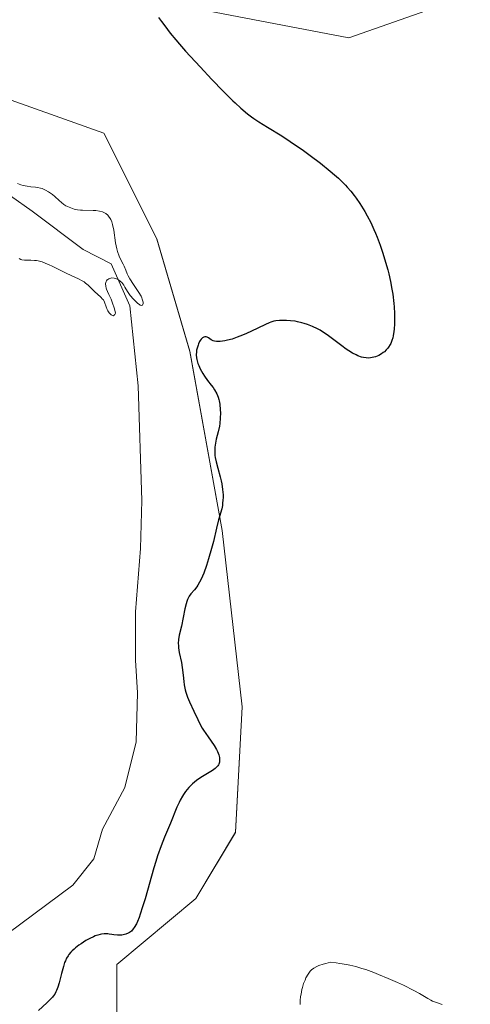
# Model space of a CAD drawing. Units: metres. Extents: x 628895 to 632326, y 4676411 to 4678787.
# Drawn here: x 630819 to 630893, y 4678540 to 4678701 of the extents above; entities that cross this region are included whole.
import ezdxf

# ---------------------------------------------------------------- set-up
doc = ezdxf.new("R2010")
doc.units = ezdxf.units.M
doc.header["$MEASUREMENT"] = 0
for name, color, linetype, lineweight in [('Corriente natural lineal', 142, 'Continuous', 13), ('Cultivos herbáceos CxS', 92, 'Continuous', 0), ('Curva de nivel maestra', 36, 'Continuous', 30), ('Curva de nivel normal', 36, 'Continuous', 0), ('Matorral', 135, 'Continuous', 0), ('Matorral CxS', 135, 'Continuous', 0)]:
    doc.layers.add(name, color=color, linetype=linetype, lineweight=lineweight)

# ---------------------------------------------------------------- blocks, each defined once
blk = doc.blocks.new('*U150')
at = {"layer": 'Cultivos herbáceos CxS', "color": 92, "linetype": 'Continuous', "lineweight": 0}
blk.add_polyline3d([(630895.8, 4678462.64, 381.16), (630890.04, 4678460.29, 380.75), (630874.3, 4678447.9, 377.83), (630846.91, 4678502.37, 378.96), (630835.05, 4678527.18, 378.65), (630835.05, 4678546.6, 377.16), (630847.98, 4678557.39, 377.2), (630854.45, 4678568.17, 376.8), (630855.53, 4678588.67, 376.19), (630852.23, 4678617.48, 375.01), (630846.97, 4678646.71, 374.04), (630841.58, 4678665.05, 373.47), (630832.95, 4678682.32, 373.39), (630817.86, 4678687.71, 373.24), (630786.59, 4678706.05, 372.75), (630786.59, 4678715.76, 373.06), (630796.29, 4678717.92, 373.75), (630841.58, 4678703.89, 375.13), (630872.92, 4678697.9, 377.04), (630891.84, 4678704.61, 379.28), (630918.66, 4678729.89, 379.96)], dxfattribs=at)
blk = doc.blocks.new('*U156')
at = {"layer": 'Matorral CxS', "color": 135, "linetype": 'Continuous', "lineweight": 0}
blk.add_polyline3d([(630918.66, 4678729.89, 379.96), (630891.84, 4678704.61, 379.28), (630872.92, 4678697.9, 377.04), (630841.58, 4678703.89, 375.13), (630796.29, 4678717.92, 373.75), (630786.59, 4678715.76, 373.06), (630786.59, 4678706.05, 372.75), (630817.86, 4678687.71, 373.24), (630832.95, 4678682.32, 373.39), (630841.58, 4678665.05, 373.47), (630846.97, 4678646.71, 374.04), (630852.23, 4678617.48, 375.01), (630855.53, 4678588.67, 376.19), (630854.45, 4678568.17, 376.8), (630847.98, 4678557.39, 377.2), (630835.05, 4678546.6, 377.16), (630835.05, 4678527.18, 378.65), (630846.91, 4678502.37, 378.96), (630874.3, 4678447.9, 377.83), (630890.04, 4678460.29, 380.75), (630895.8, 4678462.64, 381.16)], dxfattribs=at)
blk = doc.blocks.new('*U166')
at = {"layer": 'Curva de nivel normal', "color": 36, "linetype": 'Continuous', "lineweight": 0}
blk.add_polyline3d([(630818.86, 4678674.12, 370), (630819.44, 4678673.91, 370), (630819.79, 4678673.81, 370), (630820.46, 4678673.66, 370), (630821.06, 4678673.57, 370), (630821.79, 4678673.5, 370), (630822.13, 4678673.45, 370), (630822.63, 4678673.36, 370), (630822.87, 4678673.29, 370), (630823.22, 4678673.15, 370), (630823.46, 4678673.04, 370), (630823.92, 4678672.77, 370), (630824.57, 4678672.31, 370), (630824.97, 4678671.98, 370), (630825.67, 4678671.36, 370), (630826.44, 4678670.71, 370), (630826.77, 4678670.49, 370), (630827.28, 4678670.23, 370), (630827.82, 4678670.03, 370), (630828.13, 4678669.95, 370), (630828.63, 4678669.84, 370), (630829.17, 4678669.77, 370), (630829.46, 4678669.75, 370), (630831.22, 4678669.73, 370), (630831.64, 4678669.71, 370), (630832.24, 4678669.63, 370), (630832.73, 4678669.49, 370), (630832.97, 4678669.39, 370), (630833.29, 4678669.2, 370), (630833.59, 4678668.95, 370), (630833.73, 4678668.8, 370), (630833.97, 4678668.43, 370), (630834.09, 4678668.22, 370), (630834.23, 4678667.86, 370), (630834.36, 4678667.44, 370), (630834.56, 4678666.49, 370), (630834.88, 4678664.41, 370), (630835.07, 4678663.44, 370), (630835.18, 4678663.01, 370), (630835.44, 4678662.26, 370), (630835.73, 4678661.64, 370), (630836.09, 4678660.93, 370), (630836.25, 4678660.62, 370), (630836.53, 4678659.96, 370), (630836.77, 4678659.37, 370), (630836.92, 4678659.06, 370), (630837.2, 4678658.54, 370), (630837.8, 4678657.64, 370), (630838.68, 4678656.35, 370), (630839.03, 4678655.73, 370), (630839.16, 4678655.44, 370), (630839.23, 4678655.26, 370), (630839.33, 4678654.93, 370), (630839.36, 4678654.73, 370), (630839.37, 4678654.52, 370), (630839.28, 4678654.28, 370), (630839.15, 4678654.22, 370), (630838.9, 4678654.28, 370), (630838.79, 4678654.35, 370), (630838.52, 4678654.53, 370), (630838.09, 4678654.92, 370), (630837.79, 4678655.22, 370), (630837.26, 4678655.84, 370), (630836.82, 4678656.48, 370), (630836.4, 4678657.21, 370), (630836.19, 4678657.54, 370), (630835.87, 4678657.95, 370), (630835.68, 4678658.14, 370), (630835.37, 4678658.38, 370), (630835.04, 4678658.57, 370), (630834.86, 4678658.63, 370), (630834.61, 4678658.69, 370), (630834.27, 4678658.7, 370), (630834.11, 4678658.68, 370), (630833.88, 4678658.62, 370), (630833.77, 4678658.57, 370), (630833.58, 4678658.46, 370), (630833.5, 4678658.38, 370), (630833.4, 4678658.25, 370), (630833.32, 4678658.1, 370), (630833.29, 4678657.99, 370), (630833.25, 4678657.74, 370), (630833.27, 4678657.33, 370), (630833.33, 4678657.04, 370), (630833.39, 4678656.85, 370), (630833.54, 4678656.46, 370), (630833.76, 4678656.01, 370), (630834.12, 4678655.25, 370), (630834.33, 4678654.72, 370), (630834.67, 4678653.64, 370), (630834.85, 4678652.95, 370), (630834.74, 4678652.72, 370), (630834.65, 4678652.62, 370), (630834.47, 4678652.54, 370), (630834.37, 4678652.55, 370), (630834.17, 4678652.65, 370), (630833.97, 4678652.83, 370), (630833.84, 4678652.99, 370), (630833.62, 4678653.35, 370), (630833.52, 4678653.55, 370), (630833.35, 4678653.97, 370), (630833.06, 4678654.74, 370), (630832.87, 4678655.1, 370), (630832.75, 4678655.26, 370), (630832.46, 4678655.58, 370), (630831.44, 4678656.48, 370), (630830.39, 4678657.52, 370), (630829.96, 4678657.87, 370), (630829.72, 4678658.04, 370), (630829.44, 4678658.21, 370), (630828.84, 4678658.53, 370), (630828.2, 4678658.84, 370), (630826.94, 4678659.41, 370), (630826.13, 4678659.8, 370), (630825.16, 4678660.3, 370), (630824.64, 4678660.56, 370), (630823.9, 4678660.91, 370), (630823.5, 4678661.08, 370), (630822.88, 4678661.31, 370), (630822.26, 4678661.48, 370), (630821.95, 4678661.53, 370), (630821.64, 4678661.57, 370), (630821.05, 4678661.6, 370), (630820.01, 4678661.6, 370), (630819.6, 4678661.66, 370), (630819.43, 4678661.72, 370), (630819.15, 4678661.89, 370)], dxfattribs=at)
blk = doc.blocks.new('*U178')
at = {"layer": 'Curva de nivel maestra', "color": 36, "linetype": 'Continuous', "lineweight": 30}
blk.add_polyline3d([(630841.84, 4678701.24, 375), (630842.37, 4678700.58, 375), (630842.73, 4678700.08, 375), (630843.35, 4678699.24, 375), (630843.79, 4678698.67, 375), (630844.71, 4678697.56, 375), (630845.31, 4678696.86, 375), (630846.29, 4678695.75, 375), (630848.65, 4678693.16, 375), (630850.57, 4678691.11, 375), (630852.42, 4678689.2, 375), (630853.25, 4678688.36, 375), (630854.01, 4678687.62, 375), (630854.36, 4678687.29, 375), (630855.3, 4678686.42, 375), (630856.37, 4678685.51, 375), (630857.01, 4678685.02, 375), (630857.42, 4678684.73, 375), (630858.22, 4678684.2, 375), (630859.66, 4678683.31, 375), (630861.97, 4678681.9, 375), (630863.36, 4678681, 375), (630865.5, 4678679.52, 375), (630866.62, 4678678.7, 375), (630868.3, 4678677.43, 375), (630869.87, 4678676.16, 375), (630870.58, 4678675.55, 375), (630871.23, 4678674.97, 375), (630871.62, 4678674.6, 375), (630872.34, 4678673.87, 375), (630872.66, 4678673.53, 375), (630873.26, 4678672.85, 375), (630873.78, 4678672.18, 375), (630874.11, 4678671.75, 375), (630874.7, 4678670.87, 375), (630875.53, 4678669.53, 375), (630875.92, 4678668.84, 375), (630876.47, 4678667.76, 375), (630877, 4678666.61, 375), (630877.26, 4678666, 375), (630877.51, 4678665.38, 375), (630878, 4678664.07, 375), (630878.46, 4678662.73, 375), (630878.74, 4678661.82, 375), (630879.25, 4678660.03, 375), (630879.42, 4678659.37, 375), (630879.71, 4678658.1, 375), (630879.94, 4678656.87, 375), (630880.07, 4678656.07, 375), (630880.26, 4678654.52, 375), (630880.31, 4678653.96, 375), (630880.37, 4678652.87, 375), (630880.38, 4678651.84, 375), (630880.36, 4678651.18, 375), (630880.3, 4678650.36, 375), (630880.26, 4678649.98, 375), (630880.14, 4678649.26, 375), (630880.07, 4678648.93, 375), (630879.93, 4678648.46, 375), (630879.75, 4678648.02, 375), (630879.65, 4678647.81, 375), (630879.4, 4678647.41, 375), (630879.26, 4678647.22, 375), (630879.02, 4678646.95, 375), (630878.7, 4678646.64, 375), (630878.53, 4678646.5, 375), (630878.24, 4678646.29, 375), (630877.78, 4678646.03, 375), (630877.28, 4678645.82, 375), (630877.01, 4678645.74, 375), (630876.46, 4678645.64, 375), (630876.18, 4678645.62, 375), (630875.74, 4678645.63, 375), (630875.3, 4678645.7, 375), (630875, 4678645.78, 375), (630874.4, 4678645.99, 375), (630874.09, 4678646.13, 375), (630873.49, 4678646.44, 375), (630872.89, 4678646.79, 375), (630872.5, 4678647.05, 375), (630871.74, 4678647.59, 375), (630869.38, 4678649.39, 375), (630868.61, 4678649.92, 375), (630868.22, 4678650.16, 375), (630867.81, 4678650.39, 375), (630866.99, 4678650.78, 375), (630866.15, 4678651.11, 375), (630865.6, 4678651.28, 375), (630865.23, 4678651.39, 375), (630864.52, 4678651.55, 375), (630864.14, 4678651.62, 375), (630863.42, 4678651.72, 375), (630862.75, 4678651.76, 375), (630862.34, 4678651.77, 375), (630861.61, 4678651.75, 375), (630860.99, 4678651.69, 375), (630860.69, 4678651.63, 375), (630860.21, 4678651.49, 375), (630859.93, 4678651.39, 375), (630859.29, 4678651.11, 375), (630858.04, 4678650.52, 375), (630856.11, 4678649.59, 375), (630855.15, 4678649.18, 375), (630854.7, 4678649.01, 375), (630853.87, 4678648.73, 375), (630853.12, 4678648.53, 375), (630852.68, 4678648.44, 375), (630851.94, 4678648.33, 375), (630851.71, 4678648.32, 375), (630851.31, 4678648.33, 375), (630850.99, 4678648.38, 375), (630850.8, 4678648.44, 375), (630850.48, 4678648.6, 375), (630850.02, 4678648.93, 375), (630849.78, 4678649.05, 375), (630849.62, 4678649.1, 375), (630849.4, 4678649.1, 375), (630849.24, 4678649.05, 375), (630849.03, 4678648.92, 375), (630848.84, 4678648.73, 375), (630848.66, 4678648.48, 375), (630848.57, 4678648.33, 375), (630848.39, 4678647.96, 375), (630848.31, 4678647.75, 375), (630848.2, 4678647.39, 375), (630848.08, 4678646.9, 375), (630848.05, 4678646.63, 375), (630848.03, 4678646.17, 375), (630848.07, 4678645.65, 375), (630848.12, 4678645.37, 375), (630848.29, 4678644.75, 375), (630848.42, 4678644.42, 375), (630848.66, 4678643.87, 375), (630849.1, 4678643.08, 375), (630849.37, 4678642.65, 375), (630849.86, 4678641.95, 375), (630850.44, 4678641.21, 375), (630850.77, 4678640.81, 375), (630851.02, 4678640.43, 375), (630851.38, 4678639.79, 375), (630851.62, 4678639.22, 375), (630851.72, 4678638.86, 375), (630851.77, 4678638.62, 375), (630851.85, 4678638.1, 375), (630851.94, 4678637.17, 375), (630851.96, 4678636.65, 375), (630851.95, 4678635.82, 375), (630851.87, 4678634.94, 375), (630851.8, 4678634.49, 375), (630851.59, 4678633.59, 375), (630851.28, 4678632.35, 375), (630851.15, 4678631.72, 375), (630851.06, 4678631.07, 375), (630851.04, 4678630.74, 375), (630851.03, 4678630.24, 375), (630851.07, 4678629.73, 375), (630851.12, 4678629.38, 375), (630851.25, 4678628.68, 375), (630851.52, 4678627.63, 375), (630851.92, 4678626.24, 375), (630852.09, 4678625.57, 375), (630852.19, 4678625.08, 375), (630852.33, 4678624.16, 375), (630852.39, 4678623.3, 375), (630852.4, 4678622.78, 375), (630852.38, 4678622.45, 375), (630852.33, 4678621.86, 375), (630852.29, 4678621.57, 375), (630852.18, 4678621.02, 375), (630851.67, 4678619.2, 375), (630851.34, 4678617.84, 375), (630850.82, 4678615.65, 375), (630850.52, 4678614.5, 375), (630850.03, 4678612.81, 375), (630849.69, 4678611.76, 375), (630849.24, 4678610.52, 375), (630849.03, 4678609.98, 375), (630848.87, 4678609.63, 375), (630848.58, 4678609.02, 375), (630848.29, 4678608.52, 375), (630848.11, 4678608.24, 375), (630847.73, 4678607.77, 375), (630847.16, 4678607.12, 375), (630846.89, 4678606.72, 375), (630846.62, 4678606.2, 375), (630846.5, 4678605.87, 375), (630846.38, 4678605.5, 375), (630846.17, 4678604.66, 375), (630845.6, 4678601.86, 375), (630845.26, 4678600.36, 375), (630845.15, 4678599.69, 375), (630845.1, 4678599.02, 375), (630845.11, 4678598.67, 375), (630845.14, 4678598.31, 375), (630845.26, 4678597.54, 375), (630845.6, 4678595.9, 375), (630845.74, 4678595.07, 375), (630845.88, 4678593.85, 375), (630845.98, 4678592.79, 375), (630846.04, 4678592.26, 375), (630846.2, 4678591.46, 375), (630846.31, 4678591.07, 375), (630846.59, 4678590.27, 375), (630846.92, 4678589.49, 375), (630847.62, 4678587.98, 375), (630848.26, 4678586.58, 375), (630848.59, 4678585.9, 375), (630848.97, 4678585.2, 375), (630849.19, 4678584.85, 375), (630849.94, 4678583.76, 375), (630850.95, 4678582.34, 375), (630851.35, 4678581.7, 375), (630851.51, 4678581.4, 375), (630851.72, 4678580.86, 375), (630851.82, 4678580.39, 375), (630851.84, 4678580.11, 375), (630851.84, 4678579.93, 375), (630851.79, 4678579.62, 375), (630851.71, 4678579.33, 375), (630851.64, 4678579.2, 375), (630851.52, 4678579.02, 375), (630851.26, 4678578.74, 375), (630851.1, 4678578.6, 375), (630850.67, 4678578.3, 375), (630848.76, 4678577.13, 375), (630848.06, 4678576.64, 375), (630847.72, 4678576.38, 375), (630847.4, 4678576.09, 375), (630846.81, 4678575.49, 375), (630846.29, 4678574.84, 375), (630845.97, 4678574.38, 375), (630845.77, 4678574.07, 375), (630845.41, 4678573.43, 375), (630845.22, 4678573.06, 375), (630844.87, 4678572.31, 375), (630843.81, 4678569.69, 375), (630842.86, 4678567.41, 375), (630842.31, 4678566, 375), (630841.73, 4678564.34, 375), (630841.43, 4678563.41, 375), (630841.12, 4678562.4, 375), (630839.67, 4678557.33, 375), (630839.27, 4678556, 375), (630838.89, 4678554.82, 375), (630838.7, 4678554.3, 375), (630838.43, 4678553.64, 375), (630838.26, 4678553.26, 375), (630837.92, 4678552.66, 375), (630837.76, 4678552.42, 375), (630837.44, 4678552.06, 375), (630837.14, 4678551.81, 375), (630836.94, 4678551.7, 375), (630836.55, 4678551.55, 375), (630836.33, 4678551.49, 375), (630835.89, 4678551.41, 375), (630835.45, 4678551.37, 375), (630835.16, 4678551.38, 375), (630834.56, 4678551.44, 375), (630834.25, 4678551.5, 375), (630833.81, 4678551.57, 375), (630833.58, 4678551.6, 375), (630833.01, 4678551.61, 375), (630832.58, 4678551.56, 375), (630832.34, 4678551.52, 375), (630831.96, 4678551.41, 375), (630831.55, 4678551.26, 375), (630831.26, 4678551.14, 375), (630830.65, 4678550.85, 375), (630830.04, 4678550.51, 375), (630829.23, 4678550, 375), (630828.85, 4678549.74, 375), (630828.33, 4678549.33, 375), (630828.09, 4678549.12, 375), (630827.77, 4678548.82, 375), (630827.58, 4678548.62, 375), (630827.26, 4678548.22, 375), (630827.12, 4678548.02, 375), (630826.88, 4678547.61, 375), (630826.68, 4678547.19, 375), (630826.56, 4678546.9, 375), (630826.35, 4678546.28, 375), (630826.03, 4678545.13, 375), (630825.64, 4678543.58, 375), (630825.44, 4678542.89, 375), (630825.25, 4678542.37, 375), (630825.15, 4678542.13, 375), (630824.96, 4678541.78, 375), (630824.71, 4678541.43, 375), (630824.57, 4678541.25, 375), (630824.32, 4678540.97, 375), (630823.66, 4678540.32, 375), (630822.27, 4678539.1, 375)], dxfattribs=at)

msp = doc.modelspace()

# ---------------------------------------------------------------- linework, layer by layer
at = {"layer": 'Corriente natural lineal', "color": 142, "linetype": 'Continuous', "lineweight": 13}
msp.add_polyline3d([(630803.73, 4678539.87, 371.24), (630813.01, 4678548.48, 371.07), (630827.89, 4678559.56, 370.92), (630831.3, 4678563.85, 370.91), (630832.72, 4678568.67, 370.74), (630836.37, 4678575.52, 370.76), (630838.21, 4678582.97, 370.47), (630838.45, 4678590.94, 370.49), (630838.09, 4678596.3, 370.9), (630838.09, 4678604.16, 370.72), (630838.91, 4678614.51, 370.24), (630839.14, 4678622.38, 370.15), (630838.56, 4678641.07, 370.04), (630837.21, 4678654.13, 370.12), (630834.16, 4678661, 370.12), (630829.57, 4678663.35, 369.87), (630821.29, 4678669.62, 369.75), (630810.63, 4678677.1, 369.69), (630799.92, 4678684.95, 369.62), (630775.32, 4678695.82, 369.39), (630769.18, 4678700.12, 369.35), (630760.35, 4678707.62, 369.22)], dxfattribs=at)
at = {"layer": 'Cultivos herbáceos CxS', "color": 92, "linetype": 'Continuous', "lineweight": 0}
msp.add_polyline3d([(630895.8, 4678462.64, 381.16), (630890.04, 4678460.29, 380.75), (630874.3, 4678447.9, 377.83), (630846.91, 4678502.37, 378.96), (630835.04, 4678527.18, 378.65), (630835.05, 4678546.6, 377.16), (630847.98, 4678557.39, 377.2), (630854.45, 4678568.18, 376.8), (630855.53, 4678588.67, 376.19), (630852.23, 4678617.48, 375.01), (630846.97, 4678646.72, 374.04), (630841.58, 4678665.06, 373.47), (630832.95, 4678682.32, 373.39), (630817.86, 4678687.71, 373.24), (630786.59, 4678706.05, 372.75), (630786.59, 4678715.76, 373.06), (630796.29, 4678717.92, 373.75), (630841.58, 4678703.89, 375.13), (630872.92, 4678697.9, 377.04), (630891.84, 4678704.61, 379.28), (630918.66, 4678729.89, 379.96)], dxfattribs=at)
at = {"layer": 'Curva de nivel normal', "color": 36, "linetype": 'Continuous', "lineweight": 0}
msp.add_polyline3d([(630864.96, 4678540.06, 380), (630864.99, 4678540.74, 380), (630865.05, 4678541.37, 380), (630865.11, 4678541.77, 380), (630865.25, 4678542.52, 380), (630865.34, 4678542.86, 380), (630865.54, 4678543.5, 380), (630865.76, 4678544.06, 380), (630865.92, 4678544.41, 380), (630866.26, 4678545, 380), (630866.49, 4678545.35, 380), (630866.61, 4678545.5, 380), (630866.82, 4678545.72, 380), (630867.2, 4678546.01, 380), (630867.69, 4678546.28, 380), (630867.99, 4678546.41, 380), (630868.73, 4678546.65, 380), (630869.17, 4678546.78, 380), (630869.94, 4678546.96, 380), (630870.86, 4678546.86, 380), (630871.44, 4678546.79, 380), (630872.53, 4678546.6, 380), (630873.05, 4678546.5, 380), (630874.05, 4678546.25, 380), (630875.02, 4678545.97, 380), (630875.66, 4678545.76, 380), (630876.97, 4678545.28, 380), (630877.74, 4678544.98, 380), (630879.3, 4678544.33, 380), (630880.84, 4678543.65, 380), (630881.81, 4678543.2, 380), (630883.5, 4678542.36, 380), (630884.45, 4678541.84, 380), (630885.78, 4678541.05, 380), (630886.28, 4678540.76, 380), (630886.53, 4678540.64, 380), (630887.03, 4678540.43, 380), (630888.15, 4678540.05, 380)], dxfattribs=at)
at = {"layer": 'Matorral', "color": 135, "linetype": 'Continuous', "lineweight": 0}
msp.add_polyline3d([(630895.8, 4678462.64, 381.16), (630890.04, 4678460.29, 380.75), (630874.3, 4678447.9, 377.83), (630846.91, 4678502.37, 378.96), (630835.04, 4678527.18, 378.65), (630835.05, 4678546.6, 377.16), (630847.98, 4678557.39, 377.2), (630854.45, 4678568.18, 376.8), (630855.53, 4678588.67, 376.19), (630852.23, 4678617.48, 375.01), (630846.97, 4678646.72, 374.04), (630841.58, 4678665.06, 373.47), (630832.95, 4678682.32, 373.39), (630817.86, 4678687.71, 373.24), (630786.59, 4678706.05, 372.75), (630786.59, 4678715.76, 373.06), (630796.29, 4678717.92, 373.75), (630841.58, 4678703.89, 375.13), (630872.92, 4678697.9, 377.04), (630891.84, 4678704.61, 379.28), (630918.66, 4678729.89, 379.96)], dxfattribs=at)

# ---------------------------------------------------------------- block references
at = {"layer": 'Cultivos herbáceos CxS', "color": 92, "linetype": 'Continuous', "lineweight": 0}
msp.add_blockref('*U150', (0, 0), dxfattribs=at)
at = {"layer": 'Curva de nivel maestra', "color": 36, "linetype": 'Continuous', "lineweight": 30}
msp.add_blockref('*U178', (0, 0), dxfattribs=at)
at = {"layer": 'Curva de nivel normal', "color": 36, "linetype": 'Continuous', "lineweight": 0}
msp.add_blockref('*U166', (0, 0), dxfattribs=at)
at = {"layer": 'Matorral CxS', "color": 135, "linetype": 'Continuous', "lineweight": 0}
msp.add_blockref('*U156', (0, 0), dxfattribs=at)

doc.saveas('drawing.dxf')
